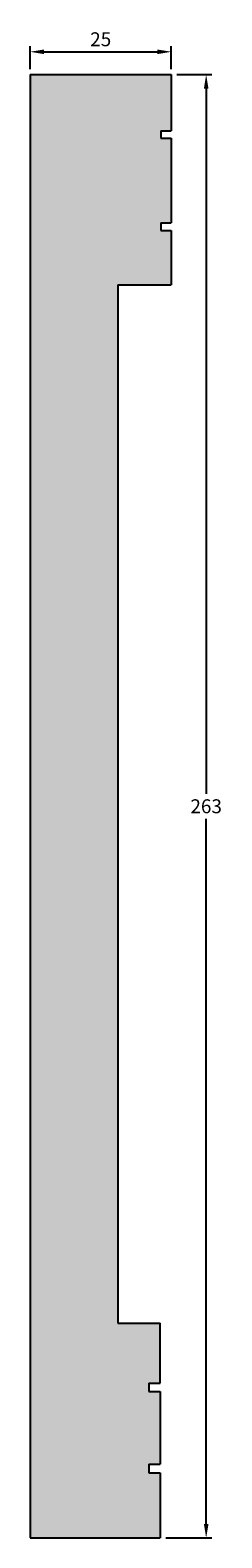
# Model space of a CAD drawing. Units: millimetres. Extents: x 296 to 331, y 64 to 335.
import ezdxf

# ---------------------------------------------------------------- set-up
doc = ezdxf.new("R2010")
doc.units = ezdxf.units.MM
doc.header["$MEASUREMENT"] = 0
doc.layers.get('DEFPOINTS').update_dxf_attribs({"color": 140})
doc.layers.add('Dimensions', color=7, linetype='Continuous')
doc.styles.add('25AT1', font='romans.shx', dxfattribs={"width": 0.8, "height": 2.5})
doc.dimstyles.new('dim1_2', dxfattribs={"dimtxt": 2, "dimasz": 2.5, "dimexe": 1, "dimexo": 1, "dimgap": 1, "dimtad": 1, "dimtih": 1, "dimtoh": 1, "dimdec": 0, "dimzin": 0, "dimdsep": 46, "dimtxsty": '25AT1', "dimcen": 1, "dimclrd": 256, "dimclre": 256, "dimclrt": 7, "dimadec": 0, "dimazin": 0, "dimtfac": 1, "dimtdec": 4, "dimtofl": 0, "dimtmove": 0, "dimatfit": 3, "dimfxl": 1, "dimtolj": 1, "dimtzin": 0, "dimarcsym": 0})

# ---------------------------------------------------------------- blocks, each defined once
blk = doc.blocks.new('*D1')
at = {"layer": 'DEFPOINTS', "color": 0, "transparency": 16777216}
for p in [(321.74, 327.23), (328.02, 327.23), (319.73, 64.23)]:
    blk.add_point(p, dxfattribs=at)
at = {"layer": 'Dimensions', "lineweight": -2, "transparency": 16777216}
for p, q in [((322.74, 327.23), (329.02, 327.23)), ((328.02, 324.73), (328.02, 197.98)), ((328.02, 66.73), (328.02, 193.48)), ((320.73, 64.23), (329.02, 64.23))]:
    blk.add_line(p, q, dxfattribs=at)
at = {"layer": 'Dimensions', "transparency": 16777216}
for points in [[(327.61, 324.73), (328.44, 324.73), (328.02, 327.23)], [(327.61, 66.73), (328.44, 66.73), (328.02, 64.23)]]:
    blk.add_solid(points, dxfattribs=at)
at = {"layer": 'Dimensions', "color": 7, "transparency": 16777216, "insert": (328.02, 195.73), "char_height": 2.5, "attachment_point": 5, "style": '25AT1'}
blk.add_mtext('\\A1;263', dxfattribs=at)
blk = doc.blocks.new('*D2')
at = {"layer": 'DEFPOINTS', "color": 0, "transparency": 16777216}
for p in [(321.74, 331.34), (296.28, 327.23), (321.74, 327.23)]:
    blk.add_point(p, dxfattribs=at)
at = {"layer": 'Dimensions', "lineweight": -2, "transparency": 16777216}
for p, q in [((296.28, 328.23), (296.28, 332.34)), ((298.78, 331.34), (319.24, 331.34)), ((321.74, 328.23), (321.74, 332.34))]:
    blk.add_line(p, q, dxfattribs=at)
at = {"layer": 'Dimensions', "transparency": 16777216}
for points in [[(298.78, 331.75), (298.78, 330.92), (296.28, 331.34)], [(319.24, 331.75), (319.24, 330.92), (321.74, 331.34)]]:
    blk.add_solid(points, dxfattribs=at)
at = {"layer": 'Dimensions', "color": 7, "transparency": 16777216, "insert": (309.01, 333.59), "char_height": 2.5, "attachment_point": 5, "style": '25AT1'}
blk.add_mtext('\\A1;25', dxfattribs=at)

msp = doc.modelspace()

# ---------------------------------------------------------------- hatches: boundary and pattern name
h = msp.add_hatch(color=8)
h.dxf.hatch_style = 1
h.paths.add_polyline_path([(296.28, 327.23), (321.74, 327.23), (321.74, 317.16), (319.85, 317.16), (319.85, 315.82), (321.74, 315.82), (321.74, 300.57), (319.85, 300.57), (319.85, 299.24), (321.74, 299.24), (321.74, 289.43), (312.12, 289.43), (312.12, 102.82), (319.73, 102.82), (319.73, 92.03), (317.67, 92.03), (317.67, 90.56), (319.73, 90.56), (319.73, 77.49), (317.67, 77.49), (317.67, 75.91), (319.73, 75.91), (319.73, 64.23), (296.28, 64.23)])

# ---------------------------------------------------------------- linework, layer by layer
for p, q in [((296.28, 327.23), (296.28, 64.23)), ((296.28, 327.23), (321.74, 327.23)), ((321.74, 327.23), (321.74, 317.16)), ((319.85, 317.16), (319.85, 315.82)), ((319.85, 317.16), (321.74, 317.16)), ((319.85, 315.82), (321.74, 315.82)), ((321.74, 315.82), (321.74, 300.57)), ((319.85, 300.57), (321.74, 300.57)), ((319.85, 300.57), (319.85, 299.24)), ((319.85, 299.24), (321.74, 299.24)), ((321.74, 299.24), (321.74, 289.43)), ((312.12, 289.43), (321.74, 289.43)), ((312.12, 289.43), (312.12, 102.82)), ((312.12, 102.82), (319.73, 102.82)), ((319.73, 92.03), (319.73, 102.82)), ((317.67, 92.03), (317.67, 90.56)), ((317.67, 92.03), (319.73, 92.03)), ((317.67, 90.56), (319.73, 90.56)), ((319.73, 90.56), (319.73, 77.49)), ((317.67, 77.49), (319.73, 77.49)), ((317.67, 77.49), (317.67, 75.91)), ((317.67, 75.91), (319.73, 75.91)), ((319.73, 75.91), (319.73, 64.23)), ((296.28, 64.23), (319.73, 64.23))]:
    msp.add_line(p, q)

# ---------------------------------------------------------------- dimensions: what is measured, and where the dimension line sits
at = {"layer": 'Dimensions'}
for base, p1, angle, picture, middle in [((321.74, 331.34), (296.28, 327.23), 180, '*D2', (309.01, 333.59)), ((328.02, 327.23), (319.73, 64.23), 90, '*D1', (328.02, 195.73))]:
    dim = msp.add_linear_dim(base=base, p1=p1, p2=(321.74, 327.23), angle=angle, dimstyle='dim1_2', dxfattribs=at)
    dim.commit()
    dim.dimension.update_dxf_attribs({"geometry": picture, "text_midpoint": middle})

doc.saveas('drawing.dxf')
